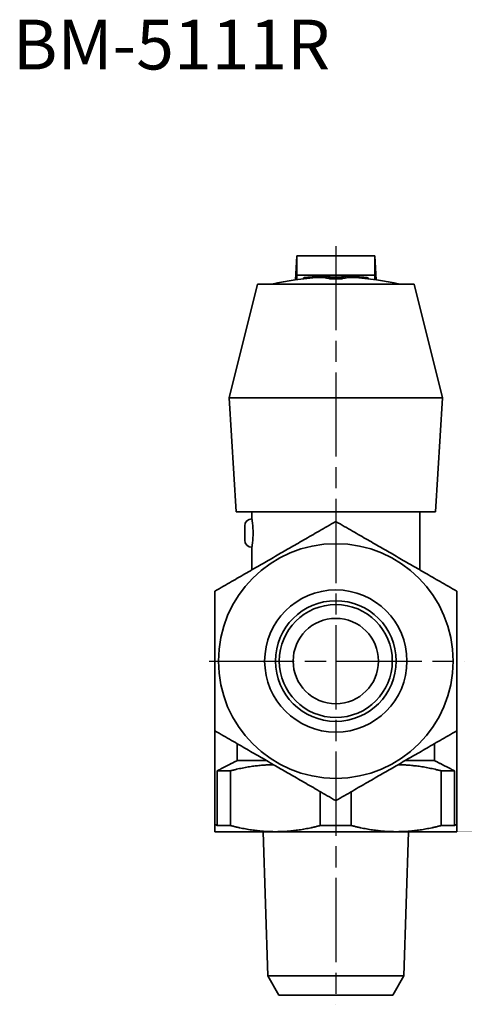
# Model space of a CAD drawing. Units: millimetres. Extents: x 87 to 193, y 66 to 163.
import ezdxf

# ---------------------------------------------------------------- set-up
doc = ezdxf.new("R2010")
doc.units = ezdxf.units.MM
doc.linetypes.add('CHAIN', pattern=[0.35429999999999995, 0.2362, -0.0295, 0.0591, -0.0295])
for name, color, linetype, lineweight in [('Sketch Geometry (ISO)', 7, 'Continuous', 25), ('Symbol (ISO)', 7, 'Continuous', 25), ('Visible (ISO)', 7, 'Continuous', 35)]:
    doc.layers.add(name, color=color, linetype=linetype, lineweight=lineweight)
doc.styles.add('Note Text (JIS)', font='txt')

msp = doc.modelspace()

# ---------------------------------------------------------------- linework, layer by layer
at = {"layer": 'Sketch Geometry (ISO)', "linetype": 'CHAIN', "ltscale": 25.08158493041992}
msp.add_line((184.3961121608389, 119.2703268015278), (184.3961121608389, 65.95189160283775), dxfattribs=at)
at = {"layer": 'Sketch Geometry (ISO)', "linetype": 'CHAIN', "ltscale": 25.30980110168457}
msp.add_line((175.4928046062455, 90.08982085488833), (193.4273302709624, 90.08982085488836), dxfattribs=at)
at = {"layer": 'Visible (ISO)'}
for p, q in [((181.5612644132647, 116.8928659035532), (181.6461121608315, 118.5898208548883)), ((181.6461121608353, 118.5898208548883), (187.1461121608353, 118.5898208548883)), ((181.6461121608353, 117.2120501698689), (181.6461121608353, 118.5898208548883)), ((187.1461121608314, 118.5898208548883), (187.2309599083982, 116.8928659035532)), ((187.1461121608353, 118.5898208548883), (187.1461121608353, 117.2120501698689)), ((181.6461121608353, 117.2120501698689), (187.1461121608353, 117.2120501698689)), ((181.6461121608353, 116.9045322729715), (181.6461121608353, 117.2120501698689)), ((182.125832609103, 116.9637215800065), (182.125832609103, 117.0419817180991)), ((183.9307719024878, 116.9796582283436), (183.9307719024878, 117.0801958664872)), ((184.8614524160071, 116.9796582284163), (184.8614524160071, 117.0801958665595)), ((186.6663917093902, 116.9637215803613), (186.6663917093902, 117.0419817184525)), ((187.1461121608353, 116.9045322729715), (187.1461121608353, 117.2120501698689)), ((178.8961121608389, 116.5898208548883), (176.8961121608389, 108.5898208548883)), ((189.8961121608389, 116.5898208548883), (178.8961121608389, 116.5898208548883)), ((189.8961121608389, 116.5898208548883), (191.8961121608389, 108.5898208548883)), ((191.8961121608389, 108.5898208548883), (176.8961121608389, 108.5898208548883)), ((177.3961121608389, 100.5898208548883), (176.8961121608389, 108.5898208548883)), ((191.3961121608389, 100.5898208548883), (191.8961121608389, 108.5898208548883)), ((191.3961121608389, 100.5898208548883), (177.3961121608389, 100.5898208548883)), ((178.4961121608389, 100.0898208548883), (178.4961121608389, 100.5898208548883)), ((190.2961121608389, 96.49840884289318), (190.2961121608389, 100.5898208548883)), ((177.9961121608389, 98.58982085488833), (177.9961121608389, 99.58982085488834)), ((178.4961121608389, 96.49840884289318), (178.4961121608389, 98.08982085488834)), ((175.8961121608401, 85.1823435667765), (175.8961121608401, 78.6060569318675)), ((192.8961121608401, 85.18234356677652), (192.8961121608401, 78.6060569318675)), ((177.4679089305645, 84.27486627866469), (177.4679089305645, 83.08982085488834)), ((191.3243153911156, 83.08982085488834), (191.3243153911156, 84.27486627866469)), ((179.5204678138229, 83.08982085488834), (177.4679089305646, 83.08982085488834)), ((191.3243153911156, 83.08982085488834), (189.2717565078586, 83.08982085488834)), ((176.0556985020339, 82.3681330184013), (176.0556985020339, 78.52283355678055)), ((176.0556985020339, 82.3681330184013), (176.9863059958994, 82.3681330184013)), ((176.9863059958994, 82.3681330184013), (176.9863059958994, 78.52283355678055)), ((191.8059183257816, 82.3681330184013), (191.8059183257816, 78.52283355678055)), ((191.8059183257817, 82.3681330184013), (192.7365258196462, 82.3681330184013)), ((192.7365258196462, 78.52283355678055), (192.7365258196462, 82.3681330184013)), ((183.3059183257827, 80.90428998280478), (183.3059183257827, 78.52283355678055)), ((185.4863059959004, 80.90428998280478), (185.4863059959004, 78.52283355678055)), ((176.9863059958994, 78.52283355678055), (176.0556985020339, 78.52283355678055)), ((185.4863059959004, 78.52283355678055), (183.3059183257827, 78.52283355678055)), ((192.7365258196462, 78.52283355678055), (191.8059183257817, 78.52283355678055)), ((175.8961121608388, 78.08982085488833), (180.1461121608411, 78.08982085488833)), ((179.6138325339813, 67.94476891433173), (179.2967996608388, 78.08982085488833)), ((180.146112160841, 78.08982085488833), (188.6461121608411, 78.08982085488833)), ((188.6461121608411, 78.08982085488833), (192.8961121608389, 78.08982085488833)), ((189.1783917876965, 67.94476891433173), (189.4954246608389, 78.08982085488833)), ((189.1783917876965, 67.94476891433173), (179.6138325339813, 67.94476891433173)), ((180.3961121608389, 66.58982085488833), (179.6138325339813, 67.94476891433173)), ((188.3961121608388, 66.58982085488833), (189.1783917876965, 67.94476891433173)), ((180.3961121608389, 66.58982085488833), (188.3961121608388, 66.58982085488833))]:
    msp.add_line(p, q, dxfattribs=at)
for centre, radius in [((184.3961121608461, 90.08982085488833), 8.250000000000014), ((184.3961121608461, 90.08982085488833), 5.000000000000007), ((184.3961121608458, 90.08982085488833), 4.24197044688653), ((184.3961121608432, 90.08982085488833), 3.97050000000001), ((184.396112160843, 90.08982085488833), 3.000000000000004)]:
    msp.add_circle(centre, radius, dxfattribs=at)
for centre, radius, start, end in [((184.3961121608389, 96.58982085488833), 20.5, 93.37221193683366, 102.6803834918198), ((184.3961121608389, 96.58982085488833), 20.6, 90.19720811918437, 93.35582318550217), ((184.3961121608389, 96.58982085488833), 20.6, 86.64417682336939, 89.80279188107768), ((184.3961121608389, 96.58982085488833), 20.5, 77.3196165081802, 86.62778807208123), ((178.4961121608389, 99.58982085488834), 0.5, 90, 180), ((178.4961121608389, 98.58982085488833), 0.5, 180, 270)]:
    msp.add_arc(centre, radius, start, end, dxfattribs=at)
for centre, major_axis, ratio, start_param, end_param in [((182.0267717391048, 117.4744050362061), (1e-16, -3.499999999999993), 0.1090667221848813, 4.787417887646014, 4.875780818480847), ((183.464213232438, 96.58982085974527), (-8.82791e-11, 20.50913876111452), 0.8760714889937831, 0.0722915878103141, 0.0745581481405431), ((183.3269807347614, 96.58982085488974), (-5.13e-14, 20.56868449423439), 0.3367247815687761, 6.19589685328831, 6.339211224491391), ((183.3269807347614, 96.58982085488717), (-6.04e-14, 20.46853150139171), 0.3367247815687759, 6.195468652792804, 6.303023961351183), ((184.3339352304058, 96.58982086277598), (-3.2147e-12, 20.5998929876938), 0.3508253452108235, 9.7680618766e-05, 0.0012075208101178), ((184.458289091385, 96.58982086472855), (-1.28507e-11, 20.5998929857412), 0.3508253415954703, 6.281977786383493, 6.283087626573144), ((185.4652435840936, 96.5898208548895), (-3.5e-15, 20.56868449440015), 0.3367247815681444, 6.227125964818544, 6.370473761122487), ((185.4652435840935, 96.58982085488856), (5.54e-14, 20.46853150155661), 0.3367247815681443, 6.263346653060549, 6.370901961618247), ((185.3672030347178, 96.58982085714159), (8.98503e-11, 20.50683162157108), 0.8682005103469521, 6.210148832277256, 6.21199565956571), ((186.7654525825679, 117.4744050362061), (1e-16, 3.499999999999993), 0.1090667221842881, 4.548997142288527, 4.637360073123364)]:
    msp.add_ellipse(centre, major_axis=major_axis, ratio=ratio, start_param=start_param, end_param=end_param, dxfattribs=at)
for points, knots in [([(182.1664472315731, 117.0453918210393), (182.1862115824637, 117.0470255809988), (182.2067686774415, 117.0487645782772), (182.2943500705334, 117.0563298339105), (182.3663171787854, 117.0629265903645), (182.5008432916719, 117.0758183470882), (182.5728357788003, 117.0830180378298), (182.7058239364257, 117.0970164271421), (182.7668132654439, 117.1038166211103), (182.860686863833, 117.1150298485257), (182.9008219034363, 117.120259718674), (182.9317528443289, 117.1250263788667), (182.9356113651247, 117.1256430103473), (182.9391489961133, 117.1262322353425)], [0.0520876384795228, 0.0520876384795228, 0.0520876384795228, 0.0520876384795228, 0.0585073283773281, 0.0585073283773281, 0.0787662463739535, 0.0787662463739535, 0.0990500529969275, 0.0990500529969275, 0.1193338596199016, 0.1193338596199016, 0.1384860781566311, 0.1384860781566311, 0.1414671511904366, 0.1414671511904366, 0.1414671511904366, 0.1414671511904366]), ([(183.9307719024878, 117.0801958664872), (183.9560519001548, 117.0755396884659), (183.9909885465422, 117.0713441451971), (184.07632149512, 117.0639494592401), (184.1348093471807, 117.060532656942), (184.2624048038699, 117.0560269691772), (184.3315068817321, 117.0549354435918), (184.4607174367623, 117.0549354436019), (184.5298195146246, 117.056026969198), (184.6574149713138, 117.0605326569826), (184.7159028233744, 117.0639494592898), (184.8012357719524, 117.07134414526), (184.83617241834, 117.0755396885343), (184.8614524160071, 117.0801958665595)], [0.1719893766492404, 0.1719893766492404, 0.1719893766492404, 0.1719893766492404, 0.1883387205957734, 0.1883387205957734, 0.2077203038502509, 0.2077203038502509, 0.2271018871047286, 0.2271018871047286, 0.2464834703592814, 0.2464834703592814, 0.2658650536138343, 0.2658650536138343, 0.2822143975605509, 0.2822143975605509, 0.2822143975605509, 0.2822143975605509]), ([(184.458995025645, 117.1897137521928), (184.4586416328352, 117.1897138505883), (184.4582648420982, 117.1897139564555), (184.4545155333657, 117.1897149816262), (184.4494882135145, 117.1897162715099), (184.4377393626023, 117.1897187506721), (184.4301221894322, 117.1897200999802), (184.4135111697068, 117.1897219905414), (184.4045180788294, 117.189722506457), (184.3877062428484, 117.189722506457), (184.378713151971, 117.1897219905414), (184.3621021322455, 117.1897200999802), (184.3544849590755, 117.1897187506721), (184.3427361081632, 117.1897162715099), (184.3377087883121, 117.1897149816262), (184.3339594795795, 117.1897139564555), (184.3335826888425, 117.1897138505883), (184.3332292960328, 117.1897137521928)], [0.0217619474574125, 0.0217619474574125, 0.0217619474574125, 0.0217619474574125, 0.0220471576495303, 0.0220471576495303, 0.0244391688617159, 0.0244391688617159, 0.0269609442588664, 0.0269609442588664, 0.029482719656017, 0.029482719656017, 0.0320044950531675, 0.0320044950531675, 0.034526270450318, 0.034526270450318, 0.0369182816625036, 0.0369182816625036, 0.0372034918546217, 0.0372034918546217, 0.0372034918546217, 0.0372034918546217]), ([(185.8533064607081, 117.1261937258448), (185.8568440994232, 117.125604147293), (185.8607026291231, 117.1249871616613), (185.8916335846667, 117.1202178853946), (185.9317686107054, 117.1149857812178), (186.0256421407948, 117.1037686022388), (186.0866314410969, 117.0969664438384), (186.2196195923332, 117.0829648512717), (186.2916121021264, 117.0757639213829), (186.4261382163221, 117.0628706114948), (186.4981053063102, 117.0562734299134), (186.5883972970693, 117.0484741263396), (186.6115232386057, 117.0465234330798), (186.6335961823871, 117.0447104589974)], [0.1738137369110587, 0.1738137369110587, 0.1738137369110587, 0.1738137369110587, 0.1767948217343415, 0.1767948217343415, 0.1959470739286762, 0.1959470739286762, 0.2162309217827488, 0.2162309217827488, 0.2365147696368215, 0.2365147696368215, 0.2567736912446508, 0.2567736912446508, 0.2640190664736179, 0.2640190664736179, 0.2640190664736179, 0.2640190664736179]), ([(184.8614524160071, 116.9796582284163), (184.8355429646154, 116.9748625847102), (184.7994615741134, 116.9705501878025), (184.7129313713914, 116.9631443593159), (184.6548401442326, 116.9597801701283), (184.5283694852074, 116.9553458467691), (184.4599956020453, 116.9542730971946), (184.3315070306099, 116.9542730971846), (184.2624052709997, 116.9553700156742), (184.134810817639, 116.9598979061483), (184.0763236477011, 116.9633315293056), (183.9909898921865, 116.9707626745792), (183.9560523387017, 116.9749790105987), (183.9307719024878, 116.9796582283436)], [0.0206002026462277, 0.0206002026462277, 0.0206002026462277, 0.0206002026462277, 0.037368675404752, 0.037368675404752, 0.0565337082442168, 0.0565337082442168, 0.0756987410836816, 0.0756987410836816, 0.0950802796748322, 0.0950802796748322, 0.1144618182659827, 0.1144618182659827, 0.1308119564082339, 0.1308119564082339, 0.1308119564082339, 0.1308119564082339]), ([(178.4961121608389, 100.0898208548883), (178.4978856740764, 100.0797427856692), (178.5005459439327, 100.0646256818405), (178.5165697969297, 99.96249595746043), (178.5279369393749, 99.88557472161168), (178.5493399718001, 99.70827801586216), (178.5607792426817, 99.59599408788996), (178.5769687199945, 99.34968887569696), (178.5814754567965, 99.21564627382851), (178.5814754567965, 99.08982085488833)], [0.4529650324887204, 0.4529650324887204, 0.4529650324887204, 0.4529650324887204, 0.4907115788881202, 0.4907115788881202, 0.52845812528752, 0.52845812528752, 0.5662057509695736, 0.5662057509695736, 0.603953376651627, 0.603953376651627, 0.603953376651627, 0.603953376651627]), ([(178.5814754567965, 99.08982085488833), (178.5814754567965, 98.96399543594816), (178.5769687199945, 98.82995283407973), (178.5607792426817, 98.58364762188671), (178.5493399718001, 98.47136369391451), (178.5279369393749, 98.29406698816499), (178.5165697969297, 98.21714575231624), (178.5005459439327, 98.11501602793619), (178.4978856740764, 98.09989892410746), (178.4961121608389, 98.08982085488834)], [0, 0, 0, 0, 0.0377476256820536, 0.0377476256820536, 0.0754952513641072, 0.0754952513641072, 0.113241797763507, 0.113241797763507, 0.1509883441629068, 0.1509883441629068, 0.1509883441629068, 0.1509883441629068])]:
    msp.add_open_spline(points, degree=3, knots=knots, dxfattribs=at)
for points, weights in [([(175.8961121608459, 94.99729814300017), (180.1461121608463, 97.45103678705607), (184.3961121608458, 99.90477543111199)], [1.030578586555896, 1.19000964873822, 1.030578586555896]), ([(184.3961121608458, 99.90477543111199), (188.6461121608463, 97.45103678705607), (192.8961121608459, 94.99729814300017)], [1.030578586555895, 1.190009648738215, 1.030578586555895]), ([(175.8961121608459, 85.1823435667765), (175.8961121608463, 90.08982085488833), (175.8961121608459, 94.99729814300017)], [1.030578586555896, 1.19000964873822, 1.030578586555896]), ([(192.8961121608459, 94.99729814300017), (192.8961121608463, 90.08982085488833), (192.8961121608459, 85.1823435667765)], [1.030578586555896, 1.190009648738218, 1.030578586555895]), ([(184.3961121608458, 80.27486627866467), (180.1461121608463, 82.72860492272059), (175.8961121608459, 85.1823435667765)], [1.030578586555896, 1.190009648738221, 1.030578586555896]), ([(192.8961121608459, 85.1823435667765), (188.6461121608463, 82.72860492272059), (184.3961121608458, 80.27486627866467)], [1.030578586555896, 1.19000964873822, 1.030578586555896]), ([(177.4679089305645, 83.08982085488834), (176.8129707608114, 82.76235177001176), (176.0556985020339, 82.3681330184013)], [1.001138369822176, 1.003939004269354, 1]), ([(192.7365258196462, 82.3681330184013), (191.9792535608687, 82.76235177001176), (191.3243153911156, 83.08982085488834)], [1, 1.003939004269354, 1.001138369822176]), ([(180.0216820681108, 82.80044467025371), (178.5680134929611, 82.78406564794594), (176.9863059958994, 82.3681330184013)], [1.102862402623471, 1.101025162566797, 1.056338028169015]), ([(191.8059183257816, 82.3681330184013), (190.2242108287205, 82.78406564794594), (188.7705422535713, 82.80044467025371)], [1.056338028169016, 1.101025162566798, 1.102862402623472]), ([(175.8961121608401, 78.6060569318675), (175.9765222518673, 78.56405091571071), (176.0556985020339, 78.52283355678055)], [1.003405629387099, 1.003384733460498, 1.003290324851971]), ([(175.8961121608388, 78.08982085488833), (175.8961121608394, 78.08982085488833), (175.8961121608401, 78.6060569318675)], [1, 1.038713391020962, 1.025013012958192]), ([(176.9863059958994, 78.52283355678055), (178.6329655466436, 78.08982085488833), (180.1461121608411, 78.08982085488833)], [1.026931606259054, 1.035488972619944, 1]), ([(180.1461121608411, 78.08982085488833), (181.6592587750385, 78.08982085488833), (183.3059183257827, 78.52283355678054)], [1, 1.035488972619936, 1.026931606259048]), ([(185.4863059959004, 78.52283355678055), (187.1329655466442, 78.08982085488833), (188.6461121608411, 78.08982085488833)], [1.026931606259049, 1.035488972619936, 1]), ([(188.6461121608411, 78.08982085488833), (190.159258775038, 78.08982085488832), (191.8059183257816, 78.52283355678055)], [1, 1.035488972619939, 1.026931606259051]), ([(192.7365258196462, 78.52283355678055), (192.8157020698128, 78.5640509157107), (192.8961121608401, 78.6060569318675)], [1.003290324851971, 1.003384733460499, 1.003405629387099]), ([(192.8961121608401, 78.60605693186751), (192.8961121608394, 78.08982085488833), (192.8961121608388, 78.08982085488833)], [1.025013012958192, 1.038713391020963, 1])]:
    msp.add_rational_spline(points, weights, degree=2, dxfattribs=at)

# ---------------------------------------------------------------- texts
at = {"layer": 'Symbol (ISO)', "insert": (161.6966481226916, 135.1846514602105), "char_height": 3.499999940395355, "width": 23.59941482543945, "attachment_point": 1, "line_spacing_factor": 1.5, "style": 'Note Text (JIS)'}
msp.add_mtext('{\\fＭＳ Ｐゴシック|b0|i0;\\H3.5000;BM-5111R}', dxfattribs=at)

doc.saveas('drawing.dxf')
